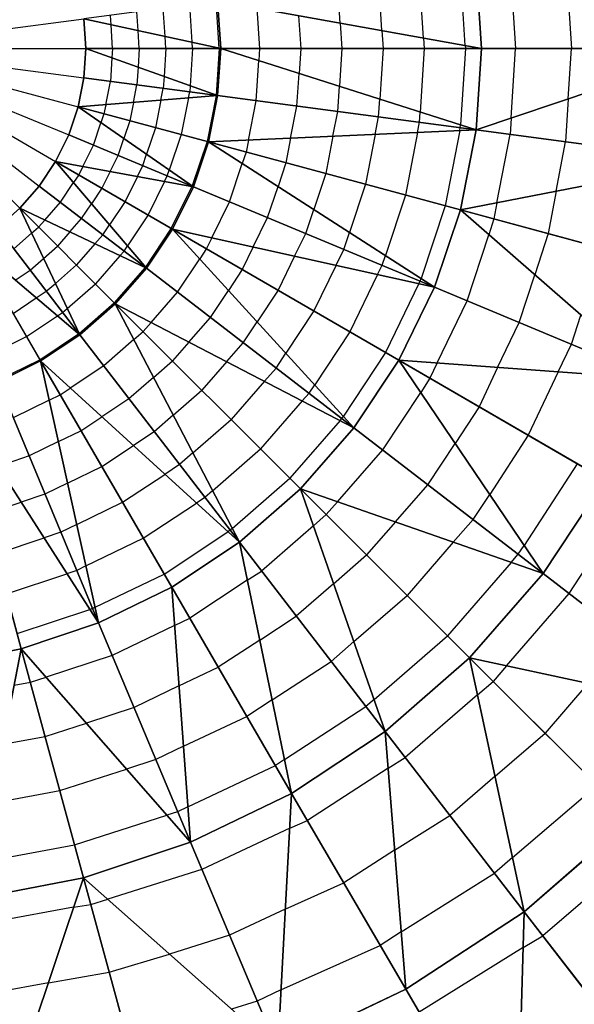
# Model space of a CAD drawing. Units: inches. Extents: x -5.7 to 5, y -5.7 to 5.
# Drawn here: x 0.4 to 1.6, y -2.1 to 0.1 of the extents above; entities that cross this region are included whole.
import ezdxf

# ---------------------------------------------------------------- set-up
doc = ezdxf.new("R2010")
doc.units = ezdxf.units.IN
doc.header["$MEASUREMENT"] = 0
for name, color, linetype, true_color in [('Net-Contour Lines', 150, 'Continuous', 0x0080ff), ('Net-Triangles', 153, 'Continuous', 0x6699cc), ('Net-U', 18, 'Continuous', 0x000000), ('Net-V', 254, 'Continuous', 0xcbdade)]:
    doc.layers.add(name, color=color, linetype=linetype, true_color=true_color)

msp = doc.modelspace()

# ---------------------------------------------------------------- linework, layer by layer
at = {"layer": 'Net-Contour Lines'}
for p, q in [((1.3387, 0.0064, 3.1), (1.3279, 0.1755, 3.1)), ((1.2466, 0.0229, 3), (1.2376, 0.1635, 3)), ((1.4402, 0.1541, 3.2), (1.45, 0, 3.2)), ((1.0624, 0.0558, 2.8), (1.057, 0.1396, 2.8)), ((1.1545, 0.0394, 2.9), (1.1473, 0.1516, 2.9)), ((1.5663, 0.1116, 3.3), (1.5734, 0, 3.3)), ((0.6751, 0.0266, 2.3), (0.6711, 0.0884, 2.3)), ((0.7349, 0.0136, 2.4), (0.7295, 0.0962, 2.4)), ((0.7947, 0.0007, 2.5), (0.788, 0.1039, 2.5)), ((0.8781, 0.0888, 2.6), (0.8839, 0, 2.6)), ((0.5555, 0.0524, 2.1), (0.5542, 0.073, 2.1)), ((0.6153, 0.0395, 2.2), (0.6126, 0.0807, 2.2)), ((0.9703, 0.0723, 2.7), (0.975, 0, 2.7)), ((0.5589, 0, 2.1), (0.5555, 0.0524, 2.1)), ((1.0624, 0.0558, 2.8), (1.066, 0, 2.8)), ((0.6179, 0, 2.2), (0.6153, 0.0395, 2.2)), ((0.6768, 0, 2.3), (0.6751, 0.0266, 2.3)), ((1.1545, 0.0394, 2.9), (1.157, 0, 2.9)), ((1.2466, 0.0229, 3), (1.2481, 0, 3)), ((0.7358, 0, 2.4), (0.7349, 0.0136, 2.4)), ((0.7947, 0, 2.5), (0.7947, 0.0007, 2.5)), ((1.3387, 0.0064, 3.1), (1.3391, 0, 3.1)), ((0.5576, -0.0206, 2.1), (0.5542, -0.073, 2.1)), ((0.5589, 0, 2.1), (0.5576, -0.0206, 2.1)), ((0.6179, 0, 2.2), (0.6152, -0.0413, 2.2)), ((0.6768, 0, 2.3), (0.6728, -0.0619, 2.3)), ((0.7358, 0, 2.4), (0.7304, -0.0825, 2.4)), ((0.7947, 0, 2.5), (0.788, -0.1032, 2.5)), ((0.8839, 0, 2.6), (0.8822, -0.0268, 2.6)), ((0.975, 0, 2.7), (0.9714, -0.0553, 2.7)), ((1.066, 0, 2.8), (1.0607, -0.0838, 2.8)), ((1.157, 0, 2.9), (1.1499, -0.1122, 2.9)), ((1.2481, 0, 3), (1.2391, -0.1407, 3)), ((1.3391, 0, 3.1), (1.3284, -0.1691, 3.1)), ((1.4402, -0.1541, 3.2), (1.45, 0, 3.2)), ((1.5663, -0.1116, 3.3), (1.5734, 0, 3.3)), ((0.6152, -0.0413, 2.2), (0.6126, -0.0807, 2.2)), ((0.8764, -0.1156, 2.6), (0.8822, -0.0268, 2.6)), ((0.6728, -0.0619, 2.3), (0.6711, -0.0884, 2.3)), ((0.9667, -0.1276, 2.7), (0.9714, -0.0553, 2.7)), ((0.5439, -0.1245, 2.1), (0.5542, -0.073, 2.1)), ((0.6049, -0.1195, 2.2), (0.6126, -0.0807, 2.2)), ((0.7304, -0.0825, 2.4), (0.7295, -0.0962, 2.4)), ((1.057, -0.1396, 2.8), (1.0607, -0.0838, 2.8)), ((0.6659, -0.1145, 2.3), (0.6711, -0.0884, 2.3)), ((0.7268, -0.1096, 2.4), (0.7295, -0.0962, 2.4)), ((0.7878, -0.1046, 2.5), (0.7678, -0.206, 2.5)), ((0.7878, -0.1046, 2.5), (0.788, -0.1039, 2.5)), ((0.788, -0.1032, 2.5), (0.788, -0.1039, 2.5)), ((0.5439, -0.1245, 2.1), (0.5399, -0.1447, 2.1)), ((0.6049, -0.1195, 2.2), (0.5969, -0.1601, 2.2)), ((0.6659, -0.1145, 2.3), (0.6539, -0.1754, 2.3)), ((0.7268, -0.1096, 2.4), (0.7108, -0.1907, 2.4)), ((0.8592, -0.2029, 2.6), (0.8764, -0.1156, 2.6)), ((0.9527, -0.1987, 2.7), (0.9667, -0.1276, 2.7)), ((1.1473, -0.1516, 2.9), (1.1499, -0.1122, 2.9)), ((1.5663, -0.1116, 3.3), (1.5606, -0.2065, 3.3)), ((0.5399, -0.1447, 2.1), (0.5333, -0.1643, 2.1)), ((1.0462, -0.1944, 2.8), (1.057, -0.1396, 2.8)), ((1.1397, -0.1902, 2.9), (1.1473, -0.1516, 2.9)), ((1.2376, -0.1635, 3), (1.2391, -0.1407, 3)), ((0.5165, -0.214, 2.1), (0.5333, -0.1643, 2.1)), ((0.5969, -0.1601, 2.2), (0.5837, -0.1992, 2.2)), ((1.2332, -0.186, 3), (1.2376, -0.1635, 3)), ((1.3279, -0.1755, 3.1), (1.3284, -0.1691, 3.1)), ((1.4402, -0.1541, 3.2), (1.438, -0.1902, 3.2)), ((0.6539, -0.1754, 2.3), (0.6341, -0.2341, 2.3)), ((0.7108, -0.1907, 2.4), (0.6844, -0.269, 2.4)), ((1.0462, -0.1944, 2.8), (1.0303, -0.2768, 2.8)), ((1.1397, -0.1902, 2.9), (1.1184, -0.3006, 2.9)), ((1.2332, -0.186, 3), (1.2064, -0.3243, 3)), ((1.3267, -0.1818, 3.1), (1.2945, -0.3481, 3.1)), ((1.3267, -0.1818, 3.1), (1.3279, -0.1755, 3.1)), ((1.4089, -0.3414, 3.2), (1.438, -0.1902, 3.2)), ((0.4933, -0.2611, 2.1), (0.5165, -0.214, 2.1)), ((0.571, -0.2367, 2.2), (0.5837, -0.1992, 2.2)), ((0.7678, -0.206, 2.5), (0.7348, -0.3039, 2.5)), ((0.8592, -0.2029, 2.6), (0.8541, -0.2293, 2.6)), ((0.9527, -0.1987, 2.7), (0.9422, -0.2531, 2.7)), ((1.5395, -0.316, 3.3), (1.5606, -0.2065, 3.3)), ((0.5535, -0.2721, 2.2), (0.571, -0.2367, 2.2)), ((0.6255, -0.2593, 2.3), (0.6341, -0.2341, 2.3)), ((0.8541, -0.2293, 2.6), (0.8457, -0.2548, 2.6)), ((0.4933, -0.2611, 2.1), (0.4842, -0.2796, 2.1)), ((0.6137, -0.2832, 2.3), (0.6255, -0.2593, 2.3)), ((0.8173, -0.3391, 2.6), (0.8457, -0.2548, 2.6)), ((0.9422, -0.2531, 2.7), (0.9248, -0.3057, 2.7)), ((0.4842, -0.2796, 2.1), (0.4727, -0.2968, 2.1)), ((0.5535, -0.2721, 2.2), (0.5353, -0.3092, 2.2)), ((0.6137, -0.2832, 2.3), (0.5864, -0.3388, 2.3)), ((0.674, -0.2942, 2.4), (0.68, -0.282, 2.4)), ((0.68, -0.282, 2.4), (0.6844, -0.269, 2.4)), ((1.0303, -0.2768, 2.8), (1.0039, -0.3565, 2.8)), ((0.4436, -0.3404, 2.1), (0.4727, -0.2968, 2.1)), ((0.674, -0.2942, 2.4), (0.6376, -0.3684, 2.4)), ((0.7342, -0.3053, 2.5), (0.7345, -0.3046, 2.5)), ((0.7345, -0.3046, 2.5), (0.7348, -0.3039, 2.5)), ((1.1184, -0.3006, 2.9), (1.083, -0.4073, 2.9)), ((0.5353, -0.3092, 2.2), (0.5124, -0.3436, 2.2)), ((0.7342, -0.3053, 2.5), (0.6887, -0.398, 2.5)), ((0.9017, -0.3742, 2.7), (0.9248, -0.3057, 2.7)), ((1.2064, -0.3243, 3), (1.1621, -0.4581, 3)), ((1.5395, -0.316, 3.3), (1.5221, -0.4097, 3.3)), ((0.409, -0.3798, 2.1), (0.4436, -0.3404, 2.1)), ((0.4905, -0.3764, 2.2), (0.5124, -0.3436, 2.2)), ((0.5864, -0.3388, 2.3), (0.5521, -0.3903, 2.3)), ((0.7782, -0.4188, 2.6), (0.8173, -0.3391, 2.6)), ((1.2945, -0.3481, 3.1), (1.2412, -0.5089, 3.1)), ((1.4089, -0.3414, 3.2), (1.4023, -0.3772, 3.2)), ((0.6376, -0.3684, 2.4), (0.5918, -0.4371, 2.4)), ((0.9861, -0.4094, 2.8), (1.0039, -0.3565, 2.8)), ((0.409, -0.3798, 2.1), (0.3954, -0.3954, 2.1)), ((0.4644, -0.4061, 2.2), (0.4905, -0.3764, 2.2)), ((0.5373, -0.4124, 2.3), (0.5521, -0.3903, 2.3)), ((0.8699, -0.4391, 2.7), (0.9017, -0.3742, 2.7)), ((1.4023, -0.3772, 3.2), (1.3911, -0.4121, 3.2)), ((0.3404, -0.4436, 2.1), (0.3798, -0.409, 2.1)), ((0.3798, -0.409, 2.1), (0.3954, -0.3954, 2.1)), ((0.4644, -0.4061, 2.2), (0.4372, -0.4372, 2.2)), ((0.5198, -0.4324, 2.3), (0.5373, -0.4124, 2.3)), ((0.6887, -0.398, 2.5), (0.6315, -0.4839, 2.5)), ((0.9615, -0.4594, 2.8), (0.9861, -0.4094, 2.8)), ((1.0705, -0.4445, 2.9), (1.083, -0.4073, 2.9)), ((1.3429, -0.5581, 3.2), (1.3911, -0.4121, 3.2)), ((1.5221, -0.4097, 3.3), (1.4929, -0.501, 3.3)), ((0.5198, -0.4324, 2.3), (0.479, -0.479, 2.3)), ((0.7782, -0.4188, 2.6), (0.7665, -0.443, 2.6)), ((0.4061, -0.4644, 2.2), (0.4372, -0.4372, 2.2)), ((0.5752, -0.4587, 2.4), (0.5842, -0.4485, 2.4)), ((0.5842, -0.4485, 2.4), (0.5918, -0.4371, 2.4)), ((0.7665, -0.443, 2.6), (0.7516, -0.4655, 2.6)), ((0.8699, -0.4391, 2.7), (0.8457, -0.4889, 2.7)), ((1.0532, -0.4797, 2.9), (1.0705, -0.4445, 2.9)), ((0.3764, -0.4905, 2.2), (0.4061, -0.4644, 2.2)), ((0.4324, -0.5198, 2.3), (0.479, -0.479, 2.3)), ((0.5752, -0.4587, 2.4), (0.5208, -0.5208, 2.4)), ((0.7025, -0.5393, 2.6), (0.7516, -0.4655, 2.6)), ((0.9615, -0.4594, 2.8), (0.925, -0.5349, 2.8)), ((1.1549, -0.4796, 3), (1.1621, -0.4581, 3)), ((0.3436, -0.5124, 2.2), (0.3764, -0.4905, 2.2)), ((0.6307, -0.485, 2.5), (0.5626, -0.5626, 2.5)), ((0.6307, -0.485, 2.5), (0.6311, -0.4845, 2.5)), ((0.6311, -0.4845, 2.5), (0.6315, -0.4839, 2.5)), ((0.8457, -0.4889, 2.7), (0.8152, -0.5352, 2.7)), ((1.0532, -0.4797, 2.9), (1.0042, -0.5808, 2.9)), ((1.1449, -0.5, 3), (1.0835, -0.6267, 3)), ((1.1449, -0.5, 3), (1.1549, -0.4796, 3)), ((1.4581, -0.6063, 3.3), (1.4929, -0.501, 3.3)), ((0.4124, -0.5373, 2.3), (0.4324, -0.5198, 2.3)), ((0.4587, -0.5752, 2.4), (0.5208, -0.5208, 2.4)), ((1.2365, -0.5203, 3.1), (1.1628, -0.6727, 3.1)), ((1.2365, -0.5203, 3.1), (1.2392, -0.5148, 3.1)), ((1.2392, -0.5148, 3.1), (1.2412, -0.5089, 3.1)), ((0.3903, -0.5521, 2.3), (0.4124, -0.5373, 2.3)), ((0.644, -0.606, 2.6), (0.7025, -0.5393, 2.6)), ((0.7752, -0.5952, 2.7), (0.8152, -0.5352, 2.7)), ((0.925, -0.5349, 2.8), (0.8788, -0.6049, 2.8)), ((0.3388, -0.5864, 2.3), (0.3903, -0.5521, 2.3)), ((0.485, -0.6307, 2.5), (0.5626, -0.5626, 2.5)), ((1.2764, -0.6958, 3.2), (1.3429, -0.5581, 3.2)), ((0.4371, -0.5918, 2.4), (0.4485, -0.5842, 2.4)), ((0.4485, -0.5842, 2.4), (0.4587, -0.5752, 2.4)), ((1.0042, -0.5808, 2.9), (0.9423, -0.6745, 2.9)), ((0.3684, -0.6376, 2.4), (0.4371, -0.5918, 2.4)), ((0.644, -0.606, 2.6), (0.6263, -0.6263, 2.6)), ((0.7277, -0.6495, 2.7), (0.7752, -0.5952, 2.7)), ((0.8479, -0.6512, 2.8), (0.8788, -0.6049, 2.8)), ((1.4102, -0.7056, 3.3), (1.4581, -0.6063, 3.3)), ((1.5734, -0.6545, 3.4), (1.5947, -0.5899, 3.4)), ((0.398, -0.6887, 2.5), (0.4839, -0.6315, 2.5)), ((0.4839, -0.6315, 2.5), (0.4845, -0.6311, 2.5)), ((0.4845, -0.6311, 2.5), (0.485, -0.6307, 2.5)), ((0.606, -0.644, 2.6), (0.6263, -0.6263, 2.6)), ((1.0835, -0.6267, 3), (1.0059, -0.7442, 3)), ((0.2942, -0.674, 2.4), (0.3684, -0.6376, 2.4)), ((0.606, -0.644, 2.6), (0.5393, -0.7025, 2.6)), ((0.7277, -0.6495, 2.7), (0.6912, -0.6912, 2.7)), ((0.8113, -0.693, 2.8), (0.8479, -0.6512, 2.8)), ((0.9207, -0.7071, 2.9), (0.9423, -0.6745, 2.9)), ((1.1628, -0.6727, 3.1), (1.0695, -0.8139, 3.1)), ((1.544, -0.7154, 3.4), (1.5734, -0.6545, 3.4)), ((0.3053, -0.7342, 2.5), (0.398, -0.6887, 2.5)), ((0.6495, -0.7277, 2.7), (0.6912, -0.6912, 2.7)), ((0.8113, -0.693, 2.8), (0.7561, -0.7561, 2.8)), ((1.2764, -0.6958, 3.2), (1.2606, -0.7295, 3.2)), ((0.5393, -0.7025, 2.6), (0.4655, -0.7516, 2.6)), ((0.8949, -0.7365, 2.9), (0.9207, -0.7071, 2.9)), ((1.4102, -0.7056, 3.3), (1.3692, -0.7926, 3.3)), ((1.544, -0.7154, 3.4), (1.4778, -0.8558, 3.4)), ((0.6495, -0.7277, 2.7), (0.5952, -0.7752, 2.7)), ((0.8949, -0.7365, 2.9), (0.821, -0.821, 2.9)), ((1.2606, -0.7295, 3.2), (1.2402, -0.7609, 3.2)), ((0.443, -0.7665, 2.6), (0.4655, -0.7516, 2.6)), ((0.693, -0.8113, 2.8), (0.7561, -0.7561, 2.8)), ((0.9934, -0.763, 3), (1.0059, -0.7442, 3)), ((1.1562, -0.8882, 3.2), (1.2402, -0.7609, 3.2)), ((0.4188, -0.7782, 2.6), (0.3391, -0.8173, 2.6)), ((0.4188, -0.7782, 2.6), (0.443, -0.7665, 2.6)), ((0.5952, -0.7752, 2.7), (0.5352, -0.8152, 2.7)), ((0.9785, -0.78, 3), (0.8859, -0.8859, 3)), ((0.9785, -0.78, 3), (0.9934, -0.763, 3)), ((1.3692, -0.7926, 3.3), (1.3165, -0.8737, 3.3)), ((0.4889, -0.8457, 2.7), (0.5352, -0.8152, 2.7)), ((0.693, -0.8113, 2.8), (0.6512, -0.8479, 2.8)), ((0.7365, -0.8949, 2.9), (0.821, -0.821, 2.9)), ((1.0622, -0.8234, 3.1), (0.9509, -0.9509, 3.1)), ((1.0622, -0.8234, 3.1), (1.0661, -0.8189, 3.1)), ((1.0661, -0.8189, 3.1), (1.0695, -0.8139, 3.1)), ((0.4391, -0.8699, 2.7), (0.4889, -0.8457, 2.7)), ((0.6512, -0.8479, 2.8), (0.6049, -0.8788, 2.8)), ((0.4391, -0.8699, 2.7), (0.3742, -0.9017, 2.7)), ((1.4778, -0.8558, 3.4), (1.3929, -0.9866, 3.4)), ((0.5349, -0.925, 2.8), (0.6049, -0.8788, 2.8)), ((0.78, -0.9785, 3), (0.8859, -0.8859, 3)), ((1.0561, -1.0029, 3.2), (1.1562, -0.8882, 3.2)), ((1.2562, -0.9652, 3.3), (1.3165, -0.8737, 3.3)), ((0.3742, -0.9017, 2.7), (0.3057, -0.9248, 2.7)), ((0.7365, -0.8949, 2.9), (0.7071, -0.9207, 2.9)), ((0.4594, -0.9615, 2.8), (0.5349, -0.925, 2.8)), ((0.7071, -0.9207, 2.9), (0.6745, -0.9423, 2.9)), ((1.5864, -0.9189, 3.5), (1.4692, -1.0994, 3.5)), ((0.5808, -1.0042, 2.9), (0.6745, -0.9423, 2.9)), ((0.8234, -1.0622, 3.1), (0.9509, -0.9509, 3.1)), ((0.4594, -0.9615, 2.8), (0.4094, -0.9861, 2.8)), ((0.78, -0.9785, 3), (0.763, -0.9934, 3)), ((1.1843, -1.0476, 3.3), (1.2562, -0.9652, 3.3)), ((0.4094, -0.9861, 2.8), (0.3565, -1.0039, 2.8)), ((0.763, -0.9934, 3), (0.7442, -1.0059, 3)), ((1.3562, -1.0422, 3.4), (1.3929, -0.9866, 3.4)), ((0.2768, -1.0303, 2.8), (0.3565, -1.0039, 2.8)), ((0.4797, -1.0532, 2.9), (0.5808, -1.0042, 2.9)), ((0.6267, -1.0835, 3), (0.7442, -1.0059, 3)), ((1.0561, -1.0029, 3.2), (1.0314, -1.0314, 3.2)), ((1.0029, -1.0561, 3.2), (1.0314, -1.0314, 3.2)), ((1.3124, -1.0923, 3.4), (1.3562, -1.0422, 3.4)), ((1.5687, -1.2059, 3.6), (1.6847, -1.0266, 3.6)), ((0.4797, -1.0532, 2.9), (0.4445, -1.0705, 2.9)), ((0.8189, -1.0661, 3.1), (0.8139, -1.0695, 3.1)), ((0.8234, -1.0622, 3.1), (0.8189, -1.0661, 3.1)), ((1.0029, -1.0561, 3.2), (0.8882, -1.1562, 3.2)), ((1.1843, -1.0476, 3.3), (1.1207, -1.1207, 3.3)), ((0.3006, -1.1184, 2.9), (0.4073, -1.083, 2.9)), ((0.4445, -1.0705, 2.9), (0.4073, -1.083, 2.9)), ((0.5, -1.1449, 3), (0.6267, -1.0835, 3)), ((0.6727, -1.1628, 3.1), (0.8139, -1.0695, 3.1)), ((1.3124, -1.0923, 3.4), (1.2101, -1.2101, 3.4)), ((1.4561, -1.1192, 3.5), (1.4692, -1.0994, 3.5)), ((1.0476, -1.1843, 3.3), (1.1207, -1.1207, 3.3)), ((1.4406, -1.1371, 3.5), (1.4561, -1.1192, 3.5)), ((0.5, -1.1449, 3), (0.4796, -1.1549, 3)), ((1.4406, -1.1371, 3.5), (1.2995, -1.2995, 3.5)), ((0.3243, -1.2064, 3), (0.4581, -1.1621, 3)), ((0.4796, -1.1549, 3), (0.4581, -1.1621, 3)), ((0.5203, -1.2365, 3.1), (0.6727, -1.1628, 3.1)), ((0.8567, -1.1767, 3.2), (0.8882, -1.1562, 3.2)), ((0.8567, -1.1767, 3.2), (0.7295, -1.2606, 3.2)), ((1.0476, -1.1843, 3.3), (0.9652, -1.2562, 3.3)), ((1.0923, -1.3124, 3.4), (1.2101, -1.2101, 3.4)), ((1.4299, -1.3659, 3.6), (1.5687, -1.2059, 3.6)), ((0.3481, -1.2945, 3.1), (0.5089, -1.2412, 3.1)), ((0.5148, -1.2392, 3.1), (0.5089, -1.2412, 3.1)), ((0.5203, -1.2365, 3.1), (0.5148, -1.2392, 3.1)), ((0.6958, -1.2764, 3.2), (0.7295, -1.2606, 3.2)), ((0.8842, -1.3088, 3.3), (0.9652, -1.2562, 3.3)), ((0.6958, -1.2764, 3.2), (0.5581, -1.3429, 3.2)), ((1.1371, -1.4406, 3.5), (1.2995, -1.2995, 3.5)), ((0.8842, -1.3088, 3.3), (0.7926, -1.3692, 3.3)), ((1.0923, -1.3124, 3.4), (1.0422, -1.3562, 3.4)), ((0.5581, -1.3429, 3.2), (0.4121, -1.3911, 3.2)), ((0.7056, -1.4102, 3.3), (0.7926, -1.3692, 3.3)), ((0.9117, -1.4409, 3.4), (1.0422, -1.3562, 3.4)), ((1.4299, -1.3659, 3.6), (1.4004, -1.4004, 3.6)), ((0.3772, -1.4023, 3.2), (0.4121, -1.3911, 3.2)), ((0.3414, -1.4089, 3.2), (0.3772, -1.4023, 3.2)), ((0.7056, -1.4102, 3.3), (0.6063, -1.4581, 3.3)), ((1.3659, -1.4299, 3.6), (1.4004, -1.4004, 3.6)), ((1.6101, -1.4047, 3.7), (1.5152, -1.5152, 3.7)), ((1.3659, -1.4299, 3.6), (1.2059, -1.5687, 3.6)), ((0.6063, -1.4581, 3.3), (0.501, -1.4929, 3.3)), ((0.9117, -1.4409, 3.4), (0.8558, -1.4778, 3.4)), ((0.9391, -1.5731, 3.5), (1.1192, -1.4561, 3.5)), ((1.1371, -1.4406, 3.5), (1.1192, -1.4561, 3.5)), ((0.7154, -1.544, 3.4), (0.8558, -1.4778, 3.4)), ((0.4097, -1.5221, 3.3), (0.501, -1.4929, 3.3)), ((0.316, -1.5395, 3.3), (0.4097, -1.5221, 3.3)), ((1.4047, -1.6101, 3.7), (1.5152, -1.5152, 3.7)), ((0.7154, -1.544, 3.4), (0.6545, -1.5734, 3.4)), ((0.6545, -1.5734, 3.4), (0.5899, -1.5947, 3.4)), ((0.7252, -1.6777, 3.5), (0.9189, -1.5864, 3.5)), ((0.9391, -1.5731, 3.5), (0.9189, -1.5864, 3.5)), ((1.1682, -1.5924, 3.6), (1.2059, -1.5687, 3.6)), ((0.4422, -1.6419, 3.4), (0.5899, -1.5947, 3.4)), ((1.1682, -1.5924, 3.6), (0.9896, -1.7079, 3.6)), ((1.4047, -1.6101, 3.7), (1.3047, -1.6968, 3.7)), ((1.4434, -1.7903, 3.8), (1.6299, -1.6299, 3.8)), ((0.2906, -1.67, 3.4), (0.4422, -1.6419, 3.4)), ((0.4747, -1.7618, 3.5), (0.6787, -1.6965, 3.5)), ((0.7026, -1.6886, 3.5), (0.6787, -1.6965, 3.5)), ((0.7252, -1.6777, 3.5), (0.7026, -1.6886, 3.5)), ((1.1827, -1.7736, 3.7), (1.3047, -1.6968, 3.7)), ((0.9506, -1.7254, 3.6), (0.9896, -1.7079, 3.6)), ((0.9506, -1.7254, 3.6), (0.7562, -1.8164, 3.6)), ((0.2652, -1.8006, 3.5), (0.4747, -1.7618, 3.5)), ((1.1827, -1.7736, 3.7), (1.0703, -1.8463, 3.7)), ((1.4434, -1.7903, 3.8), (1.4035, -1.8249, 3.8)), ((1.7137, -1.7885, 3.9), (1.51, -1.963, 3.9)), ((0.7562, -1.8164, 3.6), (0.5481, -1.8823, 3.6)), ((1.1971, -1.9548, 3.8), (1.4035, -1.8249, 3.8)), ((0.9409, -1.9042, 3.7), (1.0703, -1.8463, 3.7)), ((0.4726, -1.9, 3.6), (0.5105, -1.8936, 3.6)), ((0.5105, -1.8936, 3.6), (0.5481, -1.8823, 3.6)), ((0.4726, -1.9, 3.6), (0.2571, -1.9396, 3.6)), ((0.9409, -1.9042, 3.7), (0.8173, -1.9621, 3.7)), ((1.1971, -1.9548, 3.8), (1.1509, -1.9847, 3.8)), ((0.8173, -1.9621, 3.7), (0.685, -2.004, 3.7)), ((1.4668, -1.9888, 3.9), (1.51, -1.963, 3.9)), ((0.5514, -2.0439, 3.7), (0.685, -2.004, 3.7)), ((0.9313, -2.083, 3.8), (1.1509, -1.9847, 3.8)), ((1.4668, -1.9888, 3.9), (1.237, -2.1323, 3.9)), ((0.417, -2.0669, 3.7), (0.5514, -2.0439, 3.7)), ((0.417, -2.0669, 3.7), (0.2776, -2.0925, 3.7)), ((0.9313, -2.083, 3.8), (0.8784, -2.1078, 3.8)), ((0.8784, -2.1078, 3.8), (0.8219, -2.1257, 3.8))]:
    msp.add_line(p, q, dxfattribs=at)
at = {"layer": 'Net-Triangles'}
for points in [[(1.8978, 0, 3.5628), (1.8819, 0.2494, 3.5623), (1.3628, 0.1801, 3.1386)], [(1.3744, 0, 3.1388), (1.3628, 0.1801, 3.1386), (0.7913, 0.1043, 2.5057)], [(1.3744, 0, 3.1388), (1.8978, 0, 3.5628), (1.3628, 0.1801, 3.1386)], [(0.7981, 0, 2.5058), (0.7913, 0.1043, 2.5057), (0.4957, 0.0653, 2)], [(0.7981, 0, 2.5058), (1.3744, 0, 3.1388), (0.7913, 0.1043, 2.5057)], [(0.5, 0, 2), (0.7981, 0, 2.5058), (0.4957, 0.0653, 2)], [(0.5, 0, 2), (0.4957, -0.0653, 2), (0.7913, -0.1043, 2.5057)], [(0.5, 0, 2), (0.7913, -0.1043, 2.5057), (0.7981, 0, 2.5058)], [(0.7981, 0, 2.5058), (0.7913, -0.1043, 2.5057), (1.3628, -0.1801, 3.1386)], [(0.7981, 0, 2.5058), (1.3628, -0.1801, 3.1386), (1.3744, 0, 3.1388)], [(1.3744, 0, 3.1388), (1.3628, -0.1801, 3.1386), (1.8978, 0, 3.5628)], [(1.3628, -0.1801, 3.1386), (1.8819, -0.2494, 3.5623), (1.8978, 0, 3.5628)], [(0.483, -0.1294, 2), (0.7913, -0.1043, 2.5057), (0.4957, -0.0653, 2)], [(0.483, -0.1294, 2), (0.771, -0.2069, 2.5057), (0.7913, -0.1043, 2.5057)], [(0.771, -0.2069, 2.5057), (1.3628, -0.1801, 3.1386), (0.7913, -0.1043, 2.5057)], [(0.4619, -0.1913, 2), (0.7376, -0.3059, 2.5055), (0.483, -0.1294, 2)], [(0.7376, -0.3059, 2.5055), (0.771, -0.2069, 2.5057), (0.483, -0.1294, 2)], [(0.433, -0.25, 2), (0.7376, -0.3059, 2.5055), (0.4619, -0.1913, 2)], [(0.771, -0.2069, 2.5057), (1.3281, -0.3571, 3.1381), (1.3628, -0.1801, 3.1386)], [(1.3281, -0.3571, 3.1381), (1.8819, -0.2494, 3.5623), (1.3628, -0.1801, 3.1386)], [(0.7376, -0.3059, 2.5055), (1.2709, -0.528, 3.1375), (0.771, -0.2069, 2.5057)], [(1.2709, -0.528, 3.1375), (1.3281, -0.3571, 3.1381), (0.771, -0.2069, 2.5057)], [(0.3967, -0.3044, 2), (0.6336, -0.4864, 2.5054), (0.433, -0.25, 2)], [(0.6336, -0.4864, 2.5054), (0.6915, -0.3996, 2.5054), (0.433, -0.25, 2)], [(0.433, -0.25, 2), (0.6915, -0.3996, 2.5054), (0.7376, -0.3059, 2.5055)], [(1.3281, -0.3571, 3.1381), (1.8346, -0.4944, 3.5608), (1.8819, -0.2494, 3.5623)], [(0.3536, -0.3536, 2), (0.6336, -0.4864, 2.5054), (0.3967, -0.3044, 2)], [(0.6915, -0.3996, 2.5054), (1.2709, -0.528, 3.1375), (0.7376, -0.3059, 2.5055)], [(0.3044, -0.3967, 2), (0.4864, -0.6336, 2.5054), (0.3536, -0.3536, 2)], [(0.4864, -0.6336, 2.5054), (0.5649, -0.5649, 2.5053), (0.3536, -0.3536, 2)], [(0.3536, -0.3536, 2), (0.5649, -0.5649, 2.5053), (0.6336, -0.4864, 2.5054)], [(1.2709, -0.528, 3.1375), (1.7563, -0.731, 3.5588), (1.3281, -0.3571, 3.1381)], [(1.7563, -0.731, 3.5588), (1.8346, -0.4944, 3.5608), (1.3281, -0.3571, 3.1381)], [(0.25, -0.433, 2), (0.4864, -0.6336, 2.5054), (0.3044, -0.3967, 2)], [(0.6336, -0.4864, 2.5054), (1.0926, -0.8393, 3.1364), (0.6915, -0.3996, 2.5054)], [(1.0926, -0.8393, 3.1364), (1.192, -0.6896, 3.1368), (0.6915, -0.3996, 2.5054)], [(0.6915, -0.3996, 2.5054), (1.192, -0.6896, 3.1368), (1.2709, -0.528, 3.1375)], [(0.3059, -0.7376, 2.5055), (0.3996, -0.6915, 2.5054), (0.25, -0.433, 2)], [(0.25, -0.433, 2), (0.3996, -0.6915, 2.5054), (0.4864, -0.6336, 2.5054)], [(0.5649, -0.5649, 2.5053), (1.0926, -0.8393, 3.1364), (0.6336, -0.4864, 2.5054)], [(1.192, -0.6896, 3.1368), (1.7563, -0.731, 3.5588), (1.2709, -0.528, 3.1375)], [(0.4864, -0.6336, 2.5054), (0.8393, -1.0926, 3.1364), (0.5649, -0.5649, 2.5053)], [(0.8393, -1.0926, 3.1364), (0.9744, -0.9744, 3.1362), (0.5649, -0.5649, 2.5053)], [(0.5649, -0.5649, 2.5053), (0.9744, -0.9744, 3.1362), (1.0926, -0.8393, 3.1364)], [(0.3996, -0.6915, 2.5054), (0.8393, -1.0926, 3.1364), (0.4864, -0.6336, 2.5054)], [(0.3059, -0.7376, 2.5055), (0.528, -1.2709, 3.1375), (0.3996, -0.6915, 2.5054)], [(0.528, -1.2709, 3.1375), (0.6896, -1.192, 3.1368), (0.3996, -0.6915, 2.5054)], [(0.3996, -0.6915, 2.5054), (0.6896, -1.192, 3.1368), (0.8393, -1.0926, 3.1364)], [(1.0926, -0.8393, 3.1364), (1.5114, -1.1618, 3.5553), (1.192, -0.6896, 3.1368)], [(1.5114, -1.1618, 3.5553), (1.6481, -0.9547, 3.5567), (1.192, -0.6896, 3.1368)], [(1.192, -0.6896, 3.1368), (1.6481, -0.9547, 3.5567), (1.7563, -0.731, 3.5588)], [(0.2069, -0.771, 2.5057), (0.528, -1.2709, 3.1375), (0.3059, -0.7376, 2.5055)], [(0.1801, -1.3628, 3.1386), (0.3571, -1.3281, 3.1381), (0.2069, -0.771, 2.5057)], [(0.2069, -0.771, 2.5057), (0.3571, -1.3281, 3.1381), (0.528, -1.2709, 3.1375)], [(0.9744, -0.9744, 3.1362), (1.5114, -1.1618, 3.5553), (1.0926, -0.8393, 3.1364)], [(1.5114, -1.1618, 3.5553), (1.91, -1.4691, 3.8665), (1.6481, -0.9547, 3.5567)], [(0.8393, -1.0926, 3.1364), (1.1618, -1.5114, 3.5553), (0.9744, -0.9744, 3.1362)], [(1.1618, -1.5114, 3.5553), (1.3484, -1.3484, 3.5547), (0.9744, -0.9744, 3.1362)], [(0.9744, -0.9744, 3.1362), (1.3484, -1.3484, 3.5547), (1.5114, -1.1618, 3.5553)], [(0.6896, -1.192, 3.1368), (0.9547, -1.6481, 3.5567), (0.8393, -1.0926, 3.1364)], [(0.9547, -1.6481, 3.5567), (1.1618, -1.5114, 3.5553), (0.8393, -1.0926, 3.1364)], [(1.3484, -1.3484, 3.5547), (1.91, -1.4691, 3.8665), (1.5114, -1.1618, 3.5553)], [(0.528, -1.2709, 3.1375), (0.731, -1.7563, 3.5588), (0.6896, -1.192, 3.1368)], [(0.731, -1.7563, 3.5588), (0.9547, -1.6481, 3.5567), (0.6896, -1.192, 3.1368)], [(0.3571, -1.3281, 3.1381), (0.731, -1.7563, 3.5588), (0.528, -1.2709, 3.1375)], [(0.1801, -1.3628, 3.1386), (0.2494, -1.8819, 3.5623), (0.3571, -1.3281, 3.1381)], [(0.2494, -1.8819, 3.5623), (0.4944, -1.8346, 3.5608), (0.3571, -1.3281, 3.1381)], [(0.3571, -1.3281, 3.1381), (0.4944, -1.8346, 3.5608), (0.731, -1.7563, 3.5588)], [(1.1618, -1.5114, 3.5553), (1.4691, -1.91, 3.8665), (1.3484, -1.3484, 3.5547)], [(1.4691, -1.91, 3.8665), (1.7048, -1.7048, 3.8652), (1.3484, -1.3484, 3.5547)], [(1.3484, -1.3484, 3.5547), (1.7048, -1.7048, 3.8652), (1.91, -1.4691, 3.8665)], [(0.9547, -1.6481, 3.5567), (1.2072, -2.0814, 3.8699), (1.1618, -1.5114, 3.5553)], [(1.2072, -2.0814, 3.8699), (1.4691, -1.91, 3.8665), (1.1618, -1.5114, 3.5553)], [(0.731, -1.7563, 3.5588), (0.9241, -2.2165, 3.8746), (0.9547, -1.6481, 3.5567)], [(0.9241, -2.2165, 3.8746), (1.2072, -2.0814, 3.8699), (0.9547, -1.6481, 3.5567)], [(1.4691, -1.91, 3.8665), (1.7674, -2.2965, 4.1111), (1.7048, -1.7048, 3.8652)], [(0.4944, -1.8346, 3.5608), (0.9241, -2.2165, 3.8746), (0.731, -1.7563, 3.5588)], [(0.2494, -1.8819, 3.5623), (0.3151, -2.3724, 3.8831), (0.4944, -1.8346, 3.5608)], [(0.3151, -2.3724, 3.8831), (0.6249, -2.3138, 3.8795), (0.4944, -1.8346, 3.5608)], [(0.4944, -1.8346, 3.5608), (0.6249, -2.3138, 3.8795), (0.9241, -2.2165, 3.8746)], [(1.2072, -2.0814, 3.8699), (1.4518, -2.5005, 4.1177), (1.4691, -1.91, 3.8665)], [(1.4518, -2.5005, 4.1177), (1.7674, -2.2965, 4.1111), (1.4691, -1.91, 3.8665)], [(0.9241, -2.2165, 3.8746), (1.4518, -2.5005, 4.1177), (1.2072, -2.0814, 3.8699)]]:
    msp.add_3dface(points, dxfattribs=at)
at = {"layer": 'Net-U'}
for p, q in [((0, 0, 2), (0.4957, 0.0653, 2)), ((0, 0, 2), (0.5, 0, 2)), ((0, 0, 2), (0.3536, -0.3536, 2)), ((0, 0, 2), (0.3967, -0.3044, 2)), ((0, 0, 2), (0.433, -0.25, 2)), ((0, 0, 2), (0.4619, -0.1913, 2)), ((0, 0, 2), (0.483, -0.1294, 2)), ((0, 0, 2), (0.4957, -0.0653, 2)), ((0.5, 0, 2), (0.7981, 0, 2.5058)), ((0.7981, 0, 2.5058), (1.3744, 0, 3.1388)), ((1.3744, 0, 3.1388), (1.8978, 0, 3.5628)), ((0.4957, -0.0653, 2), (0.7913, -0.1043, 2.5057)), ((0.7913, -0.1043, 2.5057), (1.3628, -0.1801, 3.1386)), ((0.483, -0.1294, 2), (0.771, -0.2069, 2.5057)), ((0.4619, -0.1913, 2), (0.7376, -0.3059, 2.5055)), ((1.3628, -0.1801, 3.1386), (1.8819, -0.2494, 3.5623)), ((0.771, -0.2069, 2.5057), (1.3281, -0.3571, 3.1381)), ((0.433, -0.25, 2), (0.6915, -0.3996, 2.5054)), ((0.3967, -0.3044, 2), (0.6336, -0.4864, 2.5054)), ((0.7376, -0.3059, 2.5055), (1.2709, -0.528, 3.1375)), ((0.3536, -0.3536, 2), (0.5649, -0.5649, 2.5053)), ((1.3281, -0.3571, 3.1381), (1.8346, -0.4944, 3.5608)), ((0.3044, -0.3967, 2), (0.4864, -0.6336, 2.5054)), ((0.6915, -0.3996, 2.5054), (1.192, -0.6896, 3.1368)), ((0.25, -0.433, 2), (0.3996, -0.6915, 2.5054)), ((0.6336, -0.4864, 2.5054), (1.0926, -0.8393, 3.1364)), ((1.2709, -0.528, 3.1375), (1.7563, -0.731, 3.5588)), ((0.5649, -0.5649, 2.5053), (0.9744, -0.9744, 3.1362)), ((0.4864, -0.6336, 2.5054), (0.8393, -1.0926, 3.1364)), ((0.3996, -0.6915, 2.5054), (0.6896, -1.192, 3.1368)), ((1.192, -0.6896, 3.1368), (1.6481, -0.9547, 3.5567)), ((0.3059, -0.7376, 2.5055), (0.528, -1.2709, 3.1375)), ((0.2069, -0.771, 2.5057), (0.3571, -1.3281, 3.1381)), ((1.0926, -0.8393, 3.1364), (1.5114, -1.1618, 3.5553)), ((0.9744, -0.9744, 3.1362), (1.3484, -1.3484, 3.5547)), ((0.8393, -1.0926, 3.1364), (1.1618, -1.5114, 3.5553)), ((1.5114, -1.1618, 3.5553), (1.91, -1.4691, 3.8665)), ((0.6896, -1.192, 3.1368), (0.9547, -1.6481, 3.5567)), ((0.528, -1.2709, 3.1375), (0.731, -1.7563, 3.5588)), ((0.3571, -1.3281, 3.1381), (0.4944, -1.8346, 3.5608)), ((1.3484, -1.3484, 3.5547), (1.7048, -1.7048, 3.8652)), ((1.1618, -1.5114, 3.5553), (1.4691, -1.91, 3.8665)), ((0.9547, -1.6481, 3.5567), (1.2072, -2.0814, 3.8699)), ((0.731, -1.7563, 3.5588), (0.9241, -2.2165, 3.8746)), ((0.4944, -1.8346, 3.5608), (0.6249, -2.3138, 3.8795)), ((1.4691, -1.91, 3.8665), (1.7674, -2.2965, 4.1111)), ((1.2072, -2.0814, 3.8699), (1.4518, -2.5005, 4.1177))]:
    msp.add_line(p, q, dxfattribs=at)
at = {"layer": 'Net-V'}
for p, q in [((1.3744, 0, 3.1388), (1.3628, 0.1801, 3.1386)), ((0.7981, 0, 2.5058), (0.7913, 0.1043, 2.5057)), ((0.5, 0, 2), (0.4957, 0.0653, 2)), ((0.4957, -0.0653, 2), (0.5, 0, 2)), ((0.7913, -0.1043, 2.5057), (0.7981, 0, 2.5058)), ((1.3628, -0.1801, 3.1386), (1.3744, 0, 3.1388)), ((0.483, -0.1294, 2), (0.4957, -0.0653, 2)), ((0.771, -0.2069, 2.5057), (0.7913, -0.1043, 2.5057)), ((0.4619, -0.1913, 2), (0.483, -0.1294, 2)), ((0.433, -0.25, 2), (0.4619, -0.1913, 2)), ((1.3281, -0.3571, 3.1381), (1.3628, -0.1801, 3.1386)), ((0.7376, -0.3059, 2.5055), (0.771, -0.2069, 2.5057)), ((0.3967, -0.3044, 2), (0.433, -0.25, 2)), ((0.3536, -0.3536, 2), (0.3967, -0.3044, 2)), ((0.6915, -0.3996, 2.5054), (0.7376, -0.3059, 2.5055)), ((0.3044, -0.3967, 2), (0.3536, -0.3536, 2)), ((1.2709, -0.528, 3.1375), (1.3281, -0.3571, 3.1381)), ((0.6336, -0.4864, 2.5054), (0.6915, -0.3996, 2.5054)), ((0.5649, -0.5649, 2.5053), (0.6336, -0.4864, 2.5054)), ((1.192, -0.6896, 3.1368), (1.2709, -0.528, 3.1375)), ((0.4864, -0.6336, 2.5054), (0.5649, -0.5649, 2.5053)), ((0.3996, -0.6915, 2.5054), (0.4864, -0.6336, 2.5054)), ((0.3059, -0.7376, 2.5055), (0.3996, -0.6915, 2.5054)), ((1.0926, -0.8393, 3.1364), (1.192, -0.6896, 3.1368)), ((0.9744, -0.9744, 3.1362), (1.0926, -0.8393, 3.1364)), ((1.5114, -1.1618, 3.5553), (1.6481, -0.9547, 3.5567)), ((0.8393, -1.0926, 3.1364), (0.9744, -0.9744, 3.1362)), ((0.6896, -1.192, 3.1368), (0.8393, -1.0926, 3.1364)), ((1.3484, -1.3484, 3.5547), (1.5114, -1.1618, 3.5553)), ((0.528, -1.2709, 3.1375), (0.6896, -1.192, 3.1368)), ((0.3571, -1.3281, 3.1381), (0.528, -1.2709, 3.1375)), ((0.1801, -1.3628, 3.1386), (0.3571, -1.3281, 3.1381)), ((1.1618, -1.5114, 3.5553), (1.3484, -1.3484, 3.5547)), ((0.9547, -1.6481, 3.5567), (1.1618, -1.5114, 3.5553)), ((0.731, -1.7563, 3.5588), (0.9547, -1.6481, 3.5567)), ((1.4691, -1.91, 3.8665), (1.7048, -1.7048, 3.8652)), ((0.4944, -1.8346, 3.5608), (0.731, -1.7563, 3.5588)), ((0.2494, -1.8819, 3.5623), (0.4944, -1.8346, 3.5608)), ((1.2072, -2.0814, 3.8699), (1.4691, -1.91, 3.8665)), ((0.9241, -2.2165, 3.8746), (1.2072, -2.0814, 3.8699))]:
    msp.add_line(p, q, dxfattribs=at)

doc.saveas('drawing.dxf')
